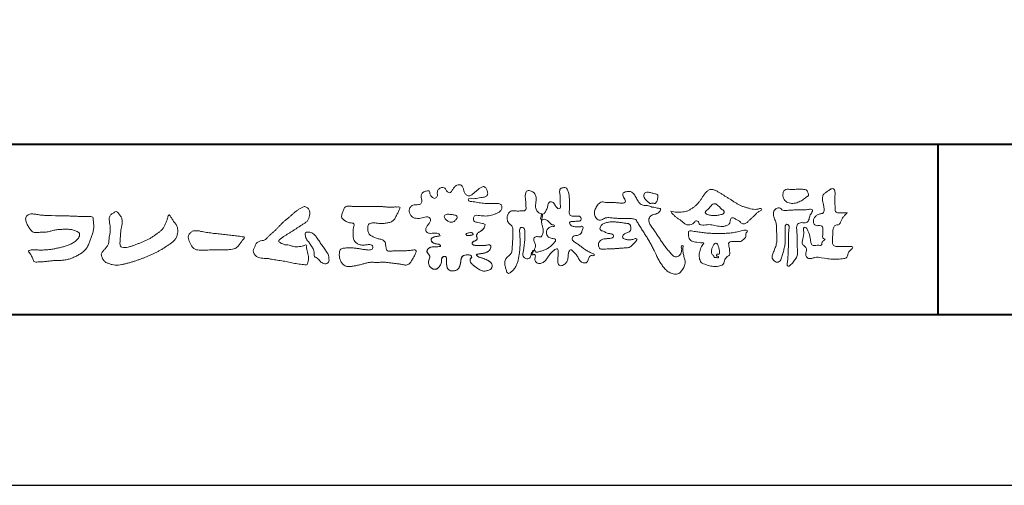
# Model space of a CAD drawing. Units: millimetres. Extents: x 0 to 1680, y 0 to 1188.
# Drawn here: x 166 to 398, y 0 to 109 of the extents above; entities that cross this region are included whole.
import ezdxf

# ---------------------------------------------------------------- set-up
doc = ezdxf.new("R2010")
doc.units = ezdxf.units.MM
doc.header["$LTSCALE"] = 4
doc.layers.add('AM_0', color=7, linetype='Continuous', lineweight=18)
doc.layers.add('AM_1', color=14, linetype='Continuous', lineweight=40)
doc.layers.add('AM_VIEWS', color=1, linetype='Continuous', lineweight=25, plot=False)

msp = doc.modelspace()

# ---------------------------------------------------------------- linework, layer by layer
at = {"layer": 'AM_0'}
for points in [[(275.691, 61.173, 0.0927276), (275.043, 61.441, -0.0166029), (274.347, 61.557, 0.0028439), (273.663, 61.726, -0.1965817), (273.058, 62.048, -0.1808127), (272.971, 62.732, -0.2365724), (273.348, 63.296, -0.1247718), (274.043, 63.333, 0.0004612), (274.744, 63.254, 0.0123113), (275.446, 63.192, 0.026894), (276.151, 63.184, 0.03998), (276.849, 63.272, 0.0323092), (277.527, 63.463, 0.021334), (278.179, 63.724, 0.0166096), (278.813, 64.032, 0.1037076), (279.361, 64.466, 0.1371477), (279.615, 65.111, 0.1834902), (279.473, 65.785, 0.1777256), (278.856, 66.084, 0.0395586), (278.154, 66.144, 0.0155925), (277.45, 66.124, -0.0114958), (276.747, 66.102, -0.0117913), (276.043, 66.114, -0.0108806), (275.341, 66.157, -0.0103404), (274.64, 66.231, -0.011057), (273.943, 66.333, -0.0104018), (273.253, 66.468, 0.0229207), (272.56, 66.583, -0.0656875), (271.867, 66.702, -0.5561488), (271.879, 67.283, -0.1923874), (272.561, 67.275, 0.0846519), (273.262, 67.249, 0.0261869), (273.956, 67.386, -0.0374987), (274.65, 67.498, 0.0292559), (275.345, 67.59, 0.100052), (275.992, 67.857, 0.2591507), (276.299, 68.458, 0.0903152), (276.156, 69.142, 0.0691047), (275.833, 69.768, 0.2833573), (275.238, 70.076, 0.112674), (274.593, 69.809, 0.0287249), (274.028, 69.386, 0.0057093), (273.489, 68.93, -0.0078035), (272.95, 68.477, -0.0252374), (272.386, 68.058, -0.2120279), (271.718, 67.907, -0.1443394), (271.13, 68.274, -0.0973566), (270.779, 68.88, -0.0254455), (270.584, 69.556, 0.0993856), (270.306, 70.201, 0.1907358), (269.706, 70.53, 0.1621594), (269.03, 70.396, 0.0870833), (268.488, 69.953, 0.0465025), (268.078, 69.381, -0.0570045), (267.668, 68.807, -0.3875985), (267.027, 68.75, -0.1303114), (266.54, 69.248, 0.1807969), (266.112, 69.785, 0.1569493), (265.423, 69.831, 0.1365777), (264.806, 69.507, 0.1627611), (264.471, 68.9, 0.0378353), (264.483, 68.199, -0.1980122), (264.245, 67.555, -0.3235329), (263.621, 67.344, -0.0993802), (263.075, 67.783, -0.1070615), (262.744, 68.399, 0.1198386), (262.53, 69.052, 0.1185902), (261.835, 69.031, 0.0935194), (261.184, 68.769, 0.1762009), (260.762, 68.223, 0.0945022), (260.698, 67.526, 0.0366143), (260.808, 66.832, -0.2761882), (260.693, 66.172, -0.1380361), (260.081, 65.84, -0.0684551), (259.379, 65.789, 0.1054655), (258.686, 65.7, 0.1310644), (258.142, 65.266, 0.1359524), (257.88, 64.62, 0.1057843), (257.955, 63.925, 0.0867616), (258.281, 63.303, 0.1061755), (258.812, 62.844, 0.0914586), (259.478, 62.635, 0.0566247), (260.18, 62.628, 0.0336306), (260.874, 62.744, -0.0028118), (261.559, 62.915, -0.1003297), (262.258, 62.957, -0.2180484), (262.816, 62.559, -0.2677035), (262.797, 61.886, -0.0465048), (262.417, 61.294, 0.021089), (262.006, 60.723, 0.1011516), (261.737, 60.075, 0.2337491), (261.965, 59.434, 0.1723098), (262.585, 59.135, 0.050172), (263.288, 59.123, -0.0138794), (263.991, 59.159, -0.0981624), (264.683, 59.057, -0.1663914), (265.169, 58.565)], [(288.967, 63.669, 0.0374744), (288.784, 62.814, 0.4016352), (288.961, 62.127, -0.2934565), (289.757, 62.378, -0.1208741), (290.527, 61.979, -0.0383724), (291.116, 61.335, 0.1480903), (291.93, 61.06, -0.9200716), (291.536, 60.8, 0.0808884), (290.728, 60.473, 0.137603), (290.192, 59.798, 0.1765138), (290.115, 58.943, 0.1604513), (290.607, 58.241, 0.1292969), (291.407, 57.912, -0.1006919), (292.246, 57.718, -0.2391159), (291.935, 56.955, -0.0302936), (291.333, 56.321, -0.0321869), (290.663, 55.756, -0.0518147), (289.911, 55.317, -0.0311864), (289.093, 55.017, -0.0061104), (288.254, 54.772, -0.2069054), (287.408, 54.778, 0.9287262), (286.941, 55.077, 0.0672894), (286.524, 54.31, 0.7694842), (287.061, 54.226, -0.5129802), (287.439, 53.576, 0.0919238), (287.415, 52.707, 0.2404389), (288.015, 52.114, 0.1488064), (288.878, 52.107, 0.1211931), (289.635, 52.532, 0.0550684), (290.197, 53.201, -0.0017979), (290.693, 53.919, -0.0378254), (291.247, 54.594, -0.044854), (291.908, 55.163, -0.1937548), (292.691, 55.477, -0.156134), (292.834, 54.639, -0.0348392), (292.803, 53.766, 0.0216203), (292.739, 52.895, 0.073962), (292.836, 52.027, 0.3810707), (293.457, 51.518, 0.1354915), (294.276, 51.797, 0.1291223), (294.86, 52.437, 0.0833555), (295.122, 53.27, 0.007099), (295.217, 54.138, -0.0884262), (295.46, 54.974, -0.7123671), (296.143, 55.056, -0.0389382), (296.78, 54.452, -0.0401075), (297.306, 53.757, -0.0109137), (297.752, 53.006, 0.1171086), (298.336, 52.366, 0.1872021), (299.168, 52.173, 0.2938335), (299.808, 52.698, -0.0216753), (300.125, 53.513, -0.4033307), (300.818, 53.908, 0.7263742), (301.326, 54.213, -0.0148657), (300.515, 54.546, -0.0247145), (299.736, 54.948, -0.0233246), (299, 55.423, -0.0107016), (298.301, 55.949, 0.0093797), (297.603, 56.476, 0.0161387), (296.875, 56.96, -0.0772438), (296.194, 57.5, -0.3140668), (296.287, 58.312, -0.1329045), (297.098, 58.598, 0.0887224), (297.923, 58.879, 0.2363805), (298.422, 59.561, -0.0502097), (298.673, 60.399, 0.7620382), (298.11, 60.674, -0.0445506), (297.238, 60.607, -0.0594167), (296.378, 60.734, -0.2038603), (295.661, 61.192, -0.6585215), (295.857, 61.865, -0.0372568), (296.729, 61.923, -0.0304178), (297.605, 61.962, 0.4723244), (298.224, 62.429, 0.4268251), (297.834, 63.111, 0.0511233), (296.963, 63.18, -0.0015143), (296.089, 63.161, -0.3276163), (295.474, 63.701, -0.0958827), (295.473, 64.57, 0.0184411), (295.512, 65.444, 0.008621), (295.504, 66.319, 0.0094806), (295.471, 67.188, 0.0222339), (295.382, 68.058, 0.033889), (295.197, 68.91, 0.1268823), (294.82, 69.688, 0.2112911), (293.983, 69.827, 0.207726), (293.263, 69.374, 0.1718358), (293.194, 68.52, -0.040282), (293.309, 67.654, -0.0116645), (293.32, 66.781, 0.0156175), (293.346, 65.907, -0.079914), (293.315, 65.036, -0.4935874), (292.583, 65.081, -0.1217912), (292.088, 65.796, 0.1756594), (291.517, 66.433, 0.284126), (290.687, 66.374, 0.2113496), (290.417, 65.574, -0.0651806), (290.145, 64.745, -0.0284787), (289.74, 63.972, -0.3601374), (288.988, 63.664)], [(360.706, 64.034, -0.0647802), (360.214, 63.453, 0.0622099), (359.716, 62.877, 0.0344836), (359.342, 62.211, -0.0030299), (359.011, 61.524, -0.321468), (358.44, 61.089, 0.1641973), (357.728, 60.862, 0.1304434), (357.407, 60.179, 0.0496936), (357.317, 59.42, -0.0031333), (357.299, 58.656, -0.0010254), (357.262, 57.894, 0.0156003), (357.249, 57.131, 0.120913), (357.371, 56.386, 0.1932108), (358.039, 56.061, 0.0233447), (358.801, 56.03, 0.0034608), (359.563, 56.024, 0.0027132), (360.323, 56.027, 0.0012912), (361.085, 56.037, -0.0518219), (361.847, 55.995, -0.6991579), (361.757, 55.44, 0.0159558), (361.216, 54.902, 0.1288922), (360.877, 54.227, -0.0943735), (360.601, 53.518, -0.1782105), (359.927, 53.201, -0.0183006), (359.168, 53.115, -0.012547), (358.404, 53.073, -0.0099522), (357.641, 53.065, -0.011504), (356.878, 53.089, -0.0135944), (356.12, 53.152, -0.0155959), (355.364, 53.259), (354.613, 53.396, 0.0301853), (353.855, 53.489, 0.0676959), (353.094, 53.435, 0.0017958), (352.362, 53.225, -0.1442349), (351.608, 53.232, -0.1965497), (351.085, 53.76, -0.1495523), (350.988, 54.507, 0.0076151), (351.14, 55.256, 0.2639399), (350.865, 55.933, -0.013958), (350.304, 56.452, -0.2871968), (350.119, 57.157, 0.006403), (350.314, 57.895, 0.0263773), (350.453, 58.648, 0.0414916), (350.494, 59.407, -0.0125503), (350.428, 60.167, -0.6088474), (350.936, 60.511, -0.096312), (351.384, 59.901, -0.0323186), (351.704, 59.202, -0.0374447), (351.919, 58.468, -0.0149022), (352.049, 57.718, 0.0153596), (352.184, 56.966, 0.2197469), (352.543, 56.324, 0.1244515), (353.292, 56.275, -0.0381987), (354.054, 56.314, 0.3734577), (354.701, 56.512, -0.2013353), (354.936, 57.215, -0.0282233), (355.551, 57.668, -0.0109046), (354.975, 58.031, -0.0829126), (354.957, 58.788, 0.0123242), (354.94, 59.551, -0.0460661), (354.981, 60.312, 0.419631), (354.559, 60.854, 0.0763181), (353.801, 60.918, -0.1835365), (353.077, 61.094, -0.1697093), (352.769, 61.771, -0.1294853), (352.853, 62.522, -0.0877503), (353.312, 63.127, -0.1132585), (353.934, 63.56, -0.0252078), (354.676, 63.742, 0.2875757), (355.235, 64.201, 0.1047475), (355.27, 64.956, 0.0228858), (355.135, 65.706, -0.0060438), (354.976, 66.454, -0.0381555), (354.882, 67.214, -0.105344), (354.994, 67.964, -0.1373444), (355.474, 68.543, -0.0164006), (356.109, 68.969, 0.0141402), (356.726, 69.425, -0.2240993), (357.444, 69.591, -0.2404898), (357.802, 68.956, -0.0568523), (357.844, 68.194, -0.0086308), (357.777, 67.432, 0.0343362), (357.769, 66.671, 0.0066483), (357.822, 65.91, -0.0164286), (357.86, 65.148, 0.0255411), (357.867, 64.384, 0.3285251), (358.428, 63.948, 0.044435), (359.19, 63.899, 0.0153749), (359.954, 63.913, 0.0510059), (360.705, 64.029)], [(227.511, 60.938, -0.0174431), (227.978, 61.449, -0.0220435), (228.488, 61.916, -0.0079071), (229.025, 62.352, 0.0061304), (229.565, 62.787, 0.010856), (230.086, 63.244, -0.0016171), (230.598, 63.71, -0.0142227), (231.125, 64.161, -0.0180266), (231.682, 64.572, -0.0133281), (232.264, 64.948, -0.0347423), (232.872, 65.276, -0.2161984), (233.541, 65.335, -0.1272801), (234.114, 64.959, -0.1059291), (234.454, 64.363, -0.0957194), (234.536, 63.68, -0.0560241), (234.409, 63, -0.0355192), (234.168, 62.351, -0.1238527), (233.763, 61.799, -0.0236378), (233.185, 61.42, 0.0041077), (232.598, 61.043, 0.0017909), (232.021, 60.662, -0.0005988), (231.445, 60.281, -0.0029582), (230.867, 59.904, -0.004304), (230.281, 59.534, -0.0011079), (229.691, 59.171, 0.0022917), (229.102, 58.806, 0.0061713), (228.519, 58.432, 0.0094125), (227.949, 58.04, 0.012824), (227.396, 57.624, 0.5201966), (227.412, 57.028, 0.0958689), (228.018, 56.702, 0.051863), (228.655, 56.44, 0.0408863), (229.344, 56.392, -0.0866004), (230.016, 56.25, 0.036601), (230.673, 56.034, 0.0502896), (231.362, 55.97, 0.0210964), (232.049, 55.997, 0.0403327), (232.727, 56.11, 0.0329473), (233.384, 56.327, -0.8776802), (233.782, 56.021, 0.0624685), (233.837, 55.332, 0.0138815), (234.009, 54.663, -0.0205141), (234.172, 53.99, -0.0607609), (234.223, 53.303, -0.0243308), (234.148, 52.616, -0.0685686), (233.997, 51.94, -0.3595311), (233.389, 51.755, 0.0027397), (232.699, 51.817, -0.0111623), (232.012, 51.89, -0.0124294), (231.328, 52.001, -0.006278), (230.651, 52.136, -0.0008449), (229.974, 52.281, 0.0044305), (229.295, 52.421, 0.0055029), (228.61, 52.547, 0.0039045), (227.926, 52.66, 0.0022571), (227.242, 52.764, 0.0005888), (226.558, 52.864, -0.0010746), (225.874, 52.964, -0.0301062), (225.193, 53.089, 0.1546001), (224.529, 53.239, -0.0432679), (223.835, 53.241, -0.0068721), (223.146, 53.307, -0.061104), (222.475, 53.474, -0.0799312), (221.88, 53.819, -0.0893497), (221.433, 54.343, -0.1328175), (221.241, 55, -0.1465349), (221.457, 55.649, 0.1147012), (221.731, 56.28, -0.201711), (222.068, 56.862, -0.0757267), (222.659, 57.222, -0.0689194), (223.326, 57.394, 0.1189119), (223.983, 57.589, 0.0657526), (224.483, 58.064, -0.0376076), (224.97, 58.557, -0.0037929), (225.5, 59.002, 0.0103954), (226.015, 59.459, 0.0071733), (226.516, 59.937, 0.0040723), (227.007, 60.426, 0.0010245), (227.493, 60.92)], [(244.737, 65.393, -0.0099592), (245.591, 65.436, -0.0091764), (246.446, 65.443, 0.0017553), (247.301, 65.439, 0.0012302), (248.156, 65.441, -0.000416), (249.01, 65.444, -0.0030205), (249.865, 65.442, -0.005621), (250.719, 65.424, -0.0082015), (251.572, 65.384, -0.0093583), (252.425, 65.311, 0.0135302), (253.28, 65.243, 0.0394094), (254.133, 65.266, -0.0668266), (254.986, 65.282, -0.124044), (255.763, 65.208, -0.017983), (255.454, 64.424, -0.0501365), (255.072, 63.663, 0.0364029), (254.675, 62.905, -0.1041289), (254.207, 62.198, -0.1029152), (253.489, 61.747, -0.0501893), (252.663, 61.541, -0.0182493), (251.813, 61.428, -0.0436299), (250.962, 61.433, -0.0056995), (250.112, 61.524, 0.0498962), (249.259, 61.546, 0.1292167), (248.441, 61.351, 0.2095889), (248.191, 60.561, 0.0189792), (248.192, 59.705, 0.1417679), (248.482, 58.913, 0.107377), (249.176, 58.425, 0.0164833), (249.954, 58.068, 0.0443928), (250.764, 57.807, -0.0820065), (251.588, 57.603, -0.0848349), (252.223, 57.038, -0.0522266), (252.347, 56.196, 0.0561418), (252.553, 55.371, 0.3413678), (253.204, 54.911, 0.0210914), (254.056, 54.98, -0.0144071), (254.909, 55.04, -0.0243657), (255.762, 55.033, 0.0153287), (256.616, 54.987, 0.0292606), (257.468, 55.052, -0.0047186), (258.316, 55.148, -0.0318859), (259.168, 55.216, -0.7011983), (259.434, 54.605, -0.0184994), (259.076, 53.826, -0.0234428), (258.655, 53.082, 0.003185), (258.21, 52.352, -0.1256519), (257.578, 51.788, -0.1762352), (256.745, 51.716, -0.0016543), (255.9, 51.858, 0.0081383), (255.055, 51.987, 0.0035089), (254.21, 52.095, -0.0018006), (253.362, 52.201, 0.0064257), (252.51, 52.308, 0.0315525), (251.656, 52.349, 0.0056087), (250.803, 52.301, -0.0180361), (249.948, 52.298, 0.00883), (249.092, 52.318, 0.0458961), (248.244, 52.238, 0.0230053), (247.414, 52.039, -0.0028669), (246.591, 51.805, -0.0133635), (245.759, 51.607, -0.0113577), (244.922, 51.45, -0.015379), (244.074, 51.332, -0.0757197), (243.221, 51.362, -0.1139085), (242.459, 51.732, -0.0942139), (241.892, 52.361, -0.0746319), (241.561, 53.148, -0.0611958), (241.457, 53.993, -0.0326564), (241.506, 54.845, -0.2617045), (241.987, 55.507, -0.0989923), (242.82, 55.665, -0.0118073), (243.677, 55.705, -0.0201432), (244.529, 55.688, -0.0149592), (245.378, 55.611, -0.0092934), (246.226, 55.492, -0.000462), (247.07, 55.356, 0.0105119), (247.92, 55.236, 0.0937002), (248.769, 55.248, 0.3336978), (249.36, 55.778, 0.3258289), (248.858, 56.399, 0.142409), (248.016, 56.452, -0.0298921), (247.167, 56.35, -0.0713698), (246.317, 56.418, -0.0962982), (245.548, 56.777, -0.1243473), (244.977, 57.402, -0.0717284), (244.732, 58.218, -0.0501081), (244.681, 59.073, -0.0070694), (244.707, 59.927, -0.0553058), (244.864, 60.766, 0.4393587), (244.685, 61.495, 0.0253549), (243.836, 61.611, -0.0785361), (243.042, 61.921, -0.0524241), (242.346, 62.414, -0.2771761), (241.977, 63.141, -0.061721), (242.186, 63.97, -0.0066305), (242.486, 64.77, -0.1838268), (243.028, 65.409, -0.1337831), (243.869, 65.482, -0.0228119), (244.72, 65.396)], [(328.104, 63.425, -0.1043841), (327.662, 63.612, -0.219924), (327.37, 63.978, -0.1693842), (327.581, 64.407, -0.0503939), (327.941, 64.733, 0.0241946), (328.313, 65.043, 0.0443924), (328.63, 65.408, -0.0421815), (328.944, 65.775, -0.1064483), (329.354, 66.028, -0.1968279), (329.828, 66.006, -0.0542233), (330.243, 65.755, -0.0543698), (330.599, 65.425, 0.0051452), (330.916, 65.057, 0.0601563), (331.28, 64.74, -0.0538181), (331.662, 64.439, -0.2605252), (331.783, 63.989, -0.2452641), (331.467, 63.646, -0.0396672), (331.009, 63.495, -0.0214935), (330.533, 63.396, -0.0178091), (330.053, 63.334, -0.0172469), (329.569, 63.305, -0.017273), (329.081, 63.31, -0.0177448), (328.595, 63.349, -0.0186751), (328.114, 63.424)], [(275.691, 61.173, -0.0538848), (275.512, 60.556, -0.0983956), (275.165, 60.023, -0.0611627), (274.644, 59.652, 0.0376333), (274.109, 59.303, 0.1331027), (273.715, 58.805, 0.180236), (273.769, 58.177, -0.3074526), (273.746, 57.577, -0.0909309), (273.167, 57.308, 0.2483858), (272.693, 56.909, 0.481408), (272.912, 56.389, 0.0660326), (273.541, 56.265, 0.0230258), (274.183, 56.233, 0.0027311), (274.826, 56.236, 0.0178057), (275.464, 56.258, 0.0291446), (276.1, 56.344, -0.0666837), (276.737, 56.417, -0.4574123), (277.031, 55.935, -0.1063319), (276.849, 55.323, -0.1190196), (276.414, 54.861, -0.068728), (275.833, 54.586, -0.0340839), (275.21, 54.433, -0.0098506), (274.577, 54.335, 0.0238829), (273.948, 54.216, 1.0960151), (273.844, 53.815, 0.1116519), (274.401, 53.499), (275.011, 53.301, -0.0136289), (275.616, 53.085, -0.0240428), (276.201, 52.825, -0.0382439), (276.753, 52.496, -0.1016584), (277.193, 52.036, -0.1413464), (277.348, 51.421, -0.1794363), (277.132, 50.831, -0.1110631), (276.599, 50.486, -0.0464972), (275.985, 50.298, -0.0699949), (275.346, 50.255, -0.0819012), (274.728, 50.412, -0.0406118), (274.163, 50.716, -0.0170913), (273.635, 51.078, -0.0023501), (273.122, 51.46, -0.0323877), (272.624, 51.865, -0.108503), (272.26, 52.386, -0.1547311), (272.21, 53.016, -0.0385994), (272.537, 53.557, 0.3530481), (272.165, 54.017, 0.0784117), (271.528, 54.076, 0.0536704), (270.896, 53.98, 0.1557965), (270.337, 53.692, 0.1228434), (270.07, 53.117, 0.0261726), (269.967, 52.484, -0.020779), (269.867, 51.849, -0.0540336), (269.676, 51.236, -0.1042944), (269.307, 50.714, -0.0998614), (268.755, 50.396, -0.0797225), (268.128, 50.288, -0.0855254), (267.496, 50.385, -0.1506183), (266.971, 50.746, -0.1096025), (266.718, 51.328, -0.0421265), (266.642, 51.962, -0.0114953), (266.63, 52.601, 0.0158906), (266.617, 53.244, 0.4238445), (266.258, 53.698, 0.2126255), (265.673, 53.481, 0.229111), (265.478, 52.896, -0.0711249), (265.412, 52.259, -0.0658612), (265.172, 51.666, -0.0520418), (264.799, 51.139, -0.1029613), (264.296, 50.746, -0.1776575), (263.671, 50.7, -0.0953068), (263.093, 50.974, -0.0944356), (262.655, 51.44, -0.1044616), (262.434, 52.036, -0.0872024), (262.452, 52.673, -0.0336114), (262.647, 53.285, 0.2303089), (262.609, 53.907, 0.0326198), (262.244, 54.434, -0.1919117), (262.029, 55.022, -0.1659706), (262.38, 55.547, -0.1083455), (262.937, 55.854, -0.0684387), (263.572, 55.922, 0.0132617), (264.211, 55.931, 0.0369772), (264.848, 56.008, 0.7468771), (265.144, 56.358, 0.1298278), (264.556, 56.599, -0.0544423), (263.927, 56.69, -0.0935229), (263.35, 56.963, -0.1939052), (263.033, 57.504, -0.3300054), (263.269, 58.06, -0.0688473), (263.865, 58.299, -0.0285766), (264.494, 58.426, 0.0058877), (265.128, 58.525)], [(275.564, 60.691, -0.0842047), (275.263, 60.131, -0.0868304), (274.773, 59.73, 0.0167226), (274.233, 59.397, 0.0999139), (273.785, 58.95, 0.2356956), (273.719, 58.339, -0.1118524), (273.839, 57.72, -0.2083241), (273.337, 57.366, 0.1395747), (272.783, 57.072, 0.3606595), (272.75, 56.49, 0.1391936), (273.344, 56.288, 0.0251013), (273.98, 56.237, 0.0105387), (274.617, 56.234, 0.009394), (275.25, 56.245, 0.0275046), (275.883, 56.306, -0.0081672), (276.513, 56.414, -0.4474966), (277.019, 56.16, -0.1265308), (276.945, 55.534, -0.1230623), (276.597, 55.005, -0.0855695), (276.061, 54.671, -0.0446482), (275.454, 54.482, -0.0195189), (274.825, 54.371, 0.0137341), (274.2, 54.271, 0.2631524), (273.684, 54.016, 0.1426063), (274.155, 53.599, 0.0338991), (274.754, 53.385, -0.0087634), (275.357, 53.182, -0.0194102), (275.946, 52.947, -0.0292241), (276.511, 52.655, -0.0672186), (277.016, 52.268, -0.1390092), (277.319, 51.718, -0.1416254), (277.287, 51.09, -0.1759837), (276.874, 50.623, -0.0586119), (276.29, 50.376, -0.0564974), (275.666, 50.254, -0.0822057), (275.035, 50.307, -0.0605184), (274.447, 50.548, -0.0255216), (273.906, 50.885, -0.0101086), (273.394, 51.256, -0.0030583), (272.886, 51.639, -0.0649809), (272.431, 52.082, -0.1332294), (272.19, 52.665, -0.2083776), (272.339, 53.266, 0.472806), (272.461, 53.816, 0.2167883), (271.899, 54.068, 0.055424), (271.263, 54.053, 0.0531278), (270.646, 53.902, 0.1979935), (270.195, 53.478, 0.0722852), (270.021, 52.87, 0.0053075), (269.934, 52.239, -0.0316343), (269.81, 51.613, -0.0708722), (269.566, 51.027, -0.1142806), (269.125, 50.575, -0.0888299), (268.539, 50.336, -0.0785024), (267.907, 50.297, -0.0974535), (267.298, 50.471, -0.1555869), (266.862, 50.919, -0.0823013), (266.682, 51.526, -0.0299531), (266.634, 52.159, -0.005191), (266.629, 52.795, 0.0589596), (266.584, 53.431, 0.4343641), (266.075, 53.688, 0.2144672), (265.562, 53.338, 0.1237164), (265.477, 52.715, -0.0737315), (265.363, 52.093, -0.0604717), (265.087, 51.524, -0.0564032), (264.691, 51.026, -0.1264743), (264.153, 50.694, -0.1531756), (263.529, 50.743, -0.0915447), (262.982, 51.062, -0.0964931), (262.586, 51.56, -0.1011161), (262.419, 52.17, -0.0835192), (262.482, 52.8, 0.0075824), (262.68, 53.406, 0.2222333), (262.55, 54.009, 0.0038173), (262.18, 54.528, -0.2539109), (262.057, 55.126, -0.1336985), (262.458, 55.611, -0.1123571), (263.03, 55.877, -0.0523485), (263.662, 55.922, 0.0185776), (264.297, 55.936, 0.0415688), (264.927, 56.027, 1.0668898), (265.081, 56.404, 0.1283942), (264.483, 56.606, -0.0660221), (263.857, 56.71, -0.101372), (263.299, 57.006, -0.190593), (263.026, 57.567, -0.3275453), (263.316, 58.089, -0.0597114), (263.914, 58.312, -0.0258626), (264.541, 58.433, 0.0071326), (265.17, 58.533)], [(275.564, 60.691, -0.0826494), (275.269, 60.138, -0.0878108), (274.788, 59.739, 0.0134573), (274.255, 59.412, 0.0934624), (273.804, 58.98, 0.2354319), (273.707, 58.381, -0.0709789), (273.849, 57.771, -0.2631946), (273.389, 57.385, 0.0999388), (272.826, 57.12, 0.3105375), (272.702, 56.547, 0.188684), (273.257, 56.301, 0.0258866), (273.884, 56.24, 0.0141152), (274.513, 56.233, 0.0047867), (275.138, 56.241, 0.0253945), (275.762, 56.289, 0.012484), (276.382, 56.396, -0.2636085), (276.966, 56.294, -0.181464), (276.991, 55.685, -0.1147338), (276.713, 55.127, -0.0994787), (276.219, 54.746, -0.0533613), (275.632, 54.526, -0.0257724), (275.017, 54.4, 0.000664), (274.398, 54.307, 0.0356858), (273.784, 54.168, 0.5512216), (273.969, 53.712, 0.0843864), (274.54, 53.453, -0.0044812), (275.137, 53.259, -0.0154078), (275.726, 53.041, -0.0250934), (276.292, 52.778, -0.0436489), (276.825, 52.441, -0.1102512), (277.231, 51.967, -0.1358911), (277.345, 51.356, -0.183816), (277.095, 50.792, -0.0996468), (276.561, 50.471, -0.0460559), (275.959, 50.293, -0.0692578), (275.333, 50.256, -0.0799296), (274.729, 50.412, -0.0401984), (274.176, 50.707, -0.0171997), (273.659, 51.06, -0.0031141), (273.157, 51.434, -0.0264567), (272.666, 51.825, -0.098524), (272.288, 52.32, -0.1442021), (272.193, 52.934, -0.1682443), (272.51, 53.464, 0.3939733), (272.267, 53.977, 0.1054744), (271.652, 54.079, 0.0547591), (271.031, 54.012, 0.1002373), (270.447, 53.793, 0.1566792), (270.114, 53.276, 0.0428685), (269.99, 52.662, -0.0097037), (269.903, 52.039, -0.0409328), (269.753, 51.429, -0.085045), (269.459, 50.876, -0.1099239), (268.973, 50.488, -0.0821499), (268.377, 50.307, -0.0778885), (267.754, 50.318, -0.1108276), (267.175, 50.548, -0.1439357), (266.805, 51.042, -0.0666006), (266.666, 51.65, -0.0236909), (266.632, 52.276, -0.0018475), (266.629, 52.903, 0.1028065), (266.547, 53.524, 0.3540999), (265.987, 53.667, 0.2197215), (265.528, 53.268, 0.0719784), (265.473, 52.645, -0.0722942), (265.342, 52.033, -0.0580436), (265.057, 51.477, -0.0584283), (264.657, 50.994, -0.1317881), (264.117, 50.685, -0.1449581), (263.502, 50.753, -0.0900694), (262.967, 51.075, -0.0954564), (262.581, 51.57, -0.0995396), (262.419, 52.172, -0.0823918), (262.48, 52.794, 0.0034714), (262.676, 53.391, 0.2241371), (262.562, 53.989, 0.0105613), (262.198, 54.501, -0.2302051), (262.044, 55.086, -0.1431947), (262.418, 55.579, -0.1080888), (262.971, 55.863, -0.0623426), (263.593, 55.922, 0.0139549), (264.218, 55.932, 0.0360784), (264.841, 56.007, 0.6668026), (265.16, 56.344, 0.1280883), (264.591, 56.594, -0.0439384), (263.971, 56.678, -0.0865647), (263.398, 56.927, -0.1904835), (263.048, 57.431, -0.3001512), (263.196, 58.005, -0.0914187), (263.759, 58.269, -0.0336093), (264.372, 58.407)], [(213.322, 55.247, 0.0127165), (213.997, 55.232, 0.0085612), (214.673, 55.245, 0.0043849), (215.349, 55.275, 0.0094218), (216.026, 55.318, 0.0648067), (216.684, 55.461, 0.0540408), (217.286, 55.759, 0.0915552), (217.794, 56.2, 0.0056792), (218.181, 56.755, 0.008471), (218.594, 57.294, -0.1204381), (219.022, 57.808, 0.7596777), (219.009, 58.309, -0.0495914), (218.335, 58.364, 0.0176147), (217.667, 58.476, 0.0089795), (216.995, 58.55, -0.0004812), (216.32, 58.613, -0.0055467), (215.646, 58.687, -0.0032552), (214.975, 58.773, 0.0038023), (214.303, 58.859, 0.0030712), (213.629, 58.935, 0.0009278), (212.956, 59.005, -0.0012178), (212.282, 59.076, -0.0033905), (211.61, 59.152, -0.0055516), (210.938, 59.241, -0.0046229), (210.269, 59.345, 0.0009576), (209.601, 59.454, -0.0202632), (208.937, 59.583, 0.0433119), (208.276, 59.728, 0.0144448), (207.6, 59.717, 0.1096982), (206.941, 59.589, 0.1033299), (206.425, 59.16, 0.0846768), (206.073, 58.583, 0.1274048), (206.025, 57.916, 0.0614315), (206.218, 57.268, 0.0231408), (206.517, 56.663, 0.0216418), (206.854, 56.073, 0.0790053), (207.298, 55.564, 0.115611), (207.901, 55.27, 0.0401823), (208.573, 55.192, 0.0129703), (209.253, 55.171, 0.0073997), (209.93, 55.178, 0.0017096), (210.607, 55.197, -0.0030133), (211.284, 55.214, -0.0014054), (211.96, 55.224, 0.000582), (212.638, 55.234, 0.0025693), (213.315, 55.247)], [(330.651, 54.193, 0.0288049), (330.695, 54.545, 0.0335944), (330.695, 54.9, 0.0275896), (330.65, 55.251, 0.0137458), (330.575, 55.598, 0.0147541), (330.483, 55.939, 0.0183479), (330.368, 56.274, 0.0311625), (330.223, 56.597, 0.1938268), (329.958, 56.821, 0.2977344), (329.626, 56.76, 0.0510665), (329.416, 56.478, 0.0087374), (329.223, 56.179, 0.0273526), (329.051, 55.867, 0.0392222), (328.926, 55.539, 0.0385541), (328.852, 55.192, 0.0370056), (328.832, 54.84, 0.0508166), (328.87, 54.488, 0.1029319), (329.008, 54.163, 0.0537651), (329.266, 53.923, -0.1643237), (329.438, 53.617, 0.4375734), (329.683, 53.416, -0.0486243), (330.037, 53.411, 0.142539), (330.385, 53.394, 0.5229065), (330.461, 53.679, 0.0100243), (330.126, 53.794, -0.5083139), (329.996, 54.072, -0.2576096), (330.291, 54.24, -0.0981276), (330.642, 54.196)]]:
    msp.add_lwpolyline(points, format="xyb", dxfattribs=at)
for points in [[(319.281, 64.289, 0.0249009), (319.975, 64.148, 0.0236595), (320.68, 64.074, 0.0227539), (321.391, 64.066, 0.0222144), (322.101, 64.122, 0.029308), (322.802, 64.245, 0.0578575), (323.466, 64.492, 0.0263819), (324.08, 64.85, 0.0170777), (324.668, 65.252, 0.0282229), (325.216, 65.705, 0.0266932), (325.707, 66.215, 0.021991), (326.149, 66.773, 0.0124789), (326.549, 67.363, -0.0053129), (326.942, 67.959, -0.023442), (327.366, 68.529, -0.0412442), (327.86, 69.039, -0.134668), (328.481, 69.369, -0.0984859), (329.188, 69.362, -0.0619629), (329.855, 69.135, -0.0244189), (330.478, 68.795, -0.0021258), (331.088, 68.428, -0.0017933), (331.697, 68.055, -0.0014666), (332.301, 67.679, -0.0011219), (332.902, 67.301, -0.0007663), (333.502, 66.921, -0.0004057), (334.101, 66.538, 0.0055041), (334.706, 66.159, 0.015891), (335.325, 65.806, 0.026514), (335.97, 65.508, 0.0205527), (336.64, 65.276, 0.0076524), (337.323, 65.083, 0.0025751), (338.012, 64.897, 0.0313973), (338.71, 64.758, 0.0590004), (339.416, 64.748, 0.0570748), (340.105, 64.919, -0.4327575), (340.676, 64.682, -0.112622), (340.097, 64.288, 0.0640604), (339.502, 63.898, 0.0338995), (339.014, 63.381, -0.0346032), (338.501, 62.891, 0.0022015), (337.958, 62.432, 0.0316796), (337.445, 61.936, -0.1074291), (336.903, 61.482, -0.1277839), (336.212, 61.344, -0.1941076), (335.636, 61.727, 0.1423826), (335.073, 62.15, -0.0737204), (334.441, 62.472, 0.1316761), (333.798, 62.761, 0.3688523), (333.292, 62.354, -0.0048082), (333.176, 61.653, -0.233278), (332.734, 61.12, -0.0334583), (332.079, 60.839, -0.0686187), (331.38, 60.721, -0.0409028), (330.671, 60.757, -0.0187356), (329.97, 60.877, 0.0005575), (329.271, 61.022, 0.0239249), (328.568, 61.134, 0.0477004), (327.859, 61.144, 0.0018076), (327.148, 61.062, -0.0799948), (326.44, 61.09, -0.2363381), (325.872, 61.476, 0.4697472), (325.512, 61.97, 0.4248804), (324.887, 61.837, -0.1440127), (324.426, 61.312, -0.0344066), (323.738, 61.136, -0.1128854), (323.031, 61.133, -0.1135343), (322.412, 61.469, -0.0065666), (321.882, 61.943, 0.0456963), (321.297, 62.354, -0.0328942), (320.705, 62.745, -0.0269547), (320.18, 63.221, 0.0115295), (319.666, 63.714, -0.155319)], [(348.079, 69.408, -0.0107805), (348.677, 69.446, -0.0090517), (349.279, 69.461, -0.0076775), (349.878, 69.456, -0.0136457), (350.474, 69.429, -0.0708563), (351.06, 69.327, -0.1987167), (351.387, 68.85, -0.0344767), (351.605, 68.292, -0.4164273), (351.391, 67.794, 0.0473499), (350.897, 67.46, -0.0168759), (350.428, 67.093, -0.0246018), (349.928, 66.77, -0.0283061), (349.397, 66.5, -0.0328995), (348.836, 66.297, -0.0377635), (348.248, 66.174, -0.044076), (347.651, 66.149, -0.0517633), (347.062, 66.237, -0.0695077), (346.513, 66.461, -0.0767145), (346.055, 66.839, -0.0757861), (345.728, 67.336, -0.0953179), (345.584, 67.91, -0.0558034), (345.632, 68.503, -0.1092707), (345.814, 69.066, -0.1401943), (346.311, 69.382, -0.1195495), (346.898, 69.444, 0.0298325), (347.493, 69.392, 0.0161139)], [(286.527, 54.048, -0.1079589), (286.086, 53.301, -0.315483), (285.275, 53.174, -0.1793908), (284.629, 53.734, -0.1572532), (284.607, 54.594, 0.0024197), (284.744, 55.457, 0.006186), (284.866, 56.322, 0.0104565), (284.959, 57.19, 0.0154563), (285.007, 58.065, 0.0067725), (285.007, 58.938, 0.0180542), (284.994, 59.811, 0.3544575), (284.502, 60.456, 0.4715278), (283.82, 60.11, 0.0763309), (283.8, 59.243, -0.0062249), (283.863, 58.368, -0.0092007), (283.899, 57.493, -0.0115165), (283.898, 56.62, -0.011395), (283.856, 55.747, -0.0085184), (283.779, 54.879, -0.0101678), (283.671, 54.014, -0.0147447), (283.521, 53.151, -0.0250083), (283.304, 52.306, -0.0379706), (282.982, 51.492, -0.0519497), (282.521, 50.752, -0.0535144), (281.913, 50.127, -0.1564053), (281.163, 49.726, -0.3242507), (280.676, 50.383, 0.0048689), (280.442, 51.224, -0.0555075), (280.292, 52.084, -0.1144147), (280.442, 52.936, -0.1125842), (280.979, 53.615, 0.0345213), (281.619, 54.208, 0.1326864), (281.973, 54.995, 0.0334061), (282.063, 55.864, 0.0005562), (282.115, 56.736, 0.0029126), (282.161, 57.608, 0.0054802), (282.192, 58.484, 0.0079237), (282.2, 59.357, 0.027726), (282.158, 60.229, 0.1980346), (281.83, 61.014, -0.071314), (281.176, 61.584, -0.1266158), (280.874, 62.393, -0.0982679), (280.943, 63.258, -0.1116071), (281.349, 64.024, -0.20526), (282.105, 64.413, -0.0389365), (282.974, 64.36, 0.0252573), (283.846, 64.357, 0.0320259), (284.718, 64.399, 0.4173491), (285.299, 64.933, 0.0060624), (285.264, 65.809, 0.0210751), (285.215, 66.682, -0.0120156), (285.129, 67.551, -0.0614715), (285.175, 68.418, -0.2732305), (285.608, 69.123, -0.1333879), (286.465, 69.027, -0.12091), (287.206, 68.577, -0.1320796), (287.602, 67.811, -0.0732295), (287.674, 66.941, -0.0189343), (287.571, 66.074, 0.0663698), (287.548, 65.205, 0.1066026), (287.836, 64.385, 0.1528831), (288.479, 63.819, -0.3318781), (289.144, 63.371, -0.0695424), (289.001, 62.514, 0.1084958), (288.93, 61.651, 0.0347563), (289.126, 60.801, -0.0372869), (289.318, 59.949, -0.1020638), (289.252, 59.085, -0.1391017), (288.851, 58.322, -0.1424859), (288.001, 58.337, 0.2429822), (287.203, 58.079, 0.2007967), (287.213, 57.236, -0.0096778), (287.509, 56.413, -0.1807866), (287.378, 55.569, -0.0087504), (286.981, 54.788, -0.0352597)], [(319.328, 54.412, 0.1557165), (320.085, 53.704, 0.221474), (321.101, 53.785, 0.2122262), (321.728, 54.591, 0.0751178), (321.83, 55.637, -0.8204738), (322.189, 56.22, -0.0035283), (322.098, 55.199, 0.010212), (322.244, 54.155, 0.0294754), (322.524, 53.138, -0.1106528), (322.635, 52.098, -0.0832986), (322.318, 51.098, -0.0596605), (321.746, 50.216, -0.1379022), (320.901, 49.609, -0.1296119), (319.86, 49.585, -0.079161), (318.882, 49.97, -0.0636512), (318.052, 50.618, -0.0372516), (317.37, 51.419, -0.0242357), (316.787, 52.296, -0.0159454), (316.275, 53.217, -0.0077715), (315.81, 54.159), (315.357, 55.11, 0.0078078), (314.889, 56.055, 0.0109725), (314.382, 56.982, 0.0074735), (313.842, 57.887, 0.0039976), (313.281, 58.78, 0.0004888), (312.712, 59.67, -0.003138), (312.146, 60.563, -0.0067609), (311.6, 61.464, 0.0400126), (311.043, 62.349, 0.1030725), (310.023, 62.564, 0.0189621), (308.969, 62.599, -0.0012658), (307.914, 62.595, -0.0113856), (306.861, 62.627, -0.0080605), (305.81, 62.7, -0.0015265), (304.761, 62.796, 0.1526987), (303.738, 62.611, -0.0853183), (302.759, 62.234, -0.2566604), (301.812, 62.589, -0.1362689), (301.375, 63.535, -0.125605), (301.456, 64.573, -0.0710813), (301.939, 65.506, -0.0845186), (302.641, 66.287, -0.253842), (303.651, 66.401, 0.0652934), (304.701, 66.367, -0.0398152), (305.751, 66.365, -0.0042023), (306.798, 66.261, 0.0344363), (307.849, 66.224, 0.4554254), (308.638, 66.644, 0.0848244), (308.206, 67.599, -0.278959), (308.091, 68.592, -0.1379806), (309.074, 68.909, -0.1796394), (310.097, 68.801, -0.1073618), (310.806, 68.032, -0.0163268), (311.312, 67.108, 0.0615657), (311.903, 66.24, 0.1571523), (312.78, 65.687, 0.0221227), (313.832, 65.645, -0.0476225), (314.808, 65.275, -0.0798181), (315.845, 65.107, 0.0173369), (316.872, 64.922, -0.2594313), (316.457, 64.019, -0.1186258), (315.51, 63.578, 0.1200457), (314.553, 63.162, 0.1776308), (314.114, 62.229, 0.1517015), (314.377, 61.227, 0.030846), (314.977, 60.356, -0.0085873), (315.589, 59.497, -0.004815), (316.176, 58.622, -0.0002333), (316.755, 57.741, 0.0049742), (317.343, 56.864, 0.0104478), (317.956, 56.009, 0.0157195), (318.613, 55.185, 0.0199995)], [(312.953, 67.678, -0.0618342), (312.961, 68.102, -0.105266), (313.099, 68.5, -0.2023118), (313.438, 68.732, -0.0722737), (313.858, 68.761, -0.0278078), (314.278, 68.714, -0.0241368), (314.694, 68.624, -0.0157192), (315.099, 68.5, 0.0264386), (315.504, 68.383, -0.0051014), (315.921, 68.305, -0.32301), (316.222, 68.048, -0.0517338), (316.221, 67.626, -0.0303226), (316.183, 67.204, -0.0524941), (316.064, 66.8, -0.0286135), (315.881, 66.42, -0.2343514), (315.602, 66.127, -0.0760689), (315.183, 66.172, 0.0872644), (314.761, 66.179, -0.0900169), (314.344, 66.124, -0.1099298), (314.024, 66.392, 0.0133967), (313.707, 66.672, -0.0403224), (313.416, 66.972, -0.0292417), (313.167, 67.314, -0.0205411)], [(351.614, 64.725, -0.267395), (352.58, 64.592, -0.1077978), (352.16, 63.642, 0.0922117), (351.749, 62.677, -0.2599209), (351.297, 61.771, -0.1448448), (350.273, 61.606, 0.1448405), (349.248, 61.426, 0.2276369), (348.813, 60.506, 0.0189663), (348.89, 59.453, -0.0157512), (348.923, 58.395, -0.0009481), (348.92, 57.339, 0.01409), (348.945, 56.285, 0.0021319), (349.026, 55.238, -0.0494832), (349.009, 54.186, -0.1220515), (348.638, 53.21, -0.0081445), (348.006, 52.368, -0.1099164), (347.275, 51.622, -0.9440901), (346.597, 51.863, -0.0006125), (346.731, 52.908, 0.0182627), (346.806, 53.962, -0.0017938), (346.842, 55.012, -0.0002406), (346.889, 56.064, 0.0064314), (346.923, 57.118, 0.0103773), (346.916, 58.171, -0.023141), (346.939, 59.223, -0.0067851), (347.051, 60.272, 0.2950598), (346.77, 61.215, 0.6693933), (346.152, 60.641, 0.0101921), (346.143, 59.585, 0.0015866), (346.16, 58.53, -0.0120937), (346.156, 57.476, -0.0278971), (346.067, 56.426, -0.0265586), (345.855, 55.397, -0.0100351), (345.568, 54.384, 0.0015238), (345.266, 53.374, -0.1660192), (344.746, 52.48, -0.2949921), (343.75, 52.47, -0.18356), (343.115, 53.281, -0.1668157), (343.231, 54.309, -0.0069889), (343.636, 55.283, 0.0294412), (343.98, 56.281, 0.0501735), (344.162, 57.318, 0.0275627), (344.167, 58.372, -0.0070832), (344.13, 59.424, 0.0052552), (344.124, 60.478, 0.0569271), (343.991, 61.521, 0.0250179), (343.631, 62.511, -0.0751279), (343.381, 63.528, -0.1713972), (343.631, 64.531, -0.1815008), (344.473, 65.129, -0.2488011), (345.342, 64.633, 0.1679309), (346.361, 64.477, -0.0149405), (347.412, 64.567, -0.01228), (348.465, 64.593, -0.0003634), (349.521, 64.591, 0.0134271), (350.572, 64.617, 0.0259617)], [(173.872, 63.259), (174.8, 63.251, -0.000839), (175.727, 63.24, -0.0016779), (176.655, 63.225, -0.0025149), (177.582, 63.203, -0.0033397), (178.509, 63.169), (179.437, 63.127, 0.0053713), (180.365, 63.095, 0.0097241), (181.291, 63.092, -0.0150646), (182.219, 63.084, 0.0238828), (183.148, 63.05, -0.4915897), (183.67, 62.462, -0.0014162), (183.757, 61.54, -0.0380555), (183.804, 60.615, -0.040352), (183.693, 59.694, -0.0290674), (183.456, 58.798, -0.0142968), (183.142, 57.928, -0.0003083), (182.803, 57.065, -0.018233), (182.439, 56.212, -0.0486837), (181.966, 55.414, -0.0711334), (181.313, 54.762, -0.0286187), (180.54, 54.251, -0.0142335), (179.73, 53.793, -0.0219409), (178.892, 53.397, -0.0263119), (178.018, 53.083, -0.030521), (177.113, 52.871, -0.0318939), (176.193, 52.776, -0.0079044), (175.27, 52.756, 0.0169898), (174.342, 52.719, 0.0127903), (173.42, 52.616, -0.0041594), (172.5, 52.498, -0.0236443), (171.575, 52.429, 0.0196782), (170.649, 52.396, -0.2113343), (169.766, 52.492, 0.0043646), (169.446, 53.357, -0.0825171), (169.003, 54.168, -0.0858256), (168.487, 54.914, -0.2296751), (169.325, 55.205, -0.011525), (170.251, 55.214, -0.0003189), (171.18, 55.2, 0.0124765), (172.107, 55.208, 0.0153223), (173.031, 55.272, 0.0129455), (173.952, 55.389, 0.0109199), (174.866, 55.549, 0.0105492), (175.771, 55.747, 0.0102679), (176.668, 55.984, 0.0144011), (177.554, 56.261, 0.0258821), (178.414, 56.608, 0.0375093), (179.222, 57.061, 0.0509823), (179.941, 57.646, 0.1192468), (180.429, 58.426, 0.2697197), (180.316, 59.3, 0.0635452), (179.487, 59.713, 0.042091), (178.598, 59.977, 0.0433363), (177.677, 60.075, 0.0162623), (176.75, 60.065, 0.0086928), (175.82, 60.02, 0.0235638), (174.899, 59.915, 0.0208487), (173.99, 59.715, -0.0114567), (173.086, 59.499, -0.0397505), (172.167, 59.382, -0.0061755), (171.239, 59.355, 0.0059488), (170.311, 59.306, -0.1589649), (169.421, 59.505, -0.092243), (168.791, 60.177, -0.02332), (168.317, 60.974, -0.0505367), (167.932, 61.817, -0.1176826), (167.835, 62.731, -0.2390391), (168.377, 63.442, -0.1219841), (169.269, 63.673, -0.0502033), (170.188, 63.578, 0.0193439), (171.106, 63.439, 0.0051486), (172.029, 63.349, 0.010341), (172.955, 63.284, 0.0099896)], [(201.515, 63.516, 0.0044699), (201.929, 62.877, 0.0003214), (202.349, 62.243, 0.0180947), (202.788, 61.62, -0.0391018), (203.223, 60.995, -0.0752381), (203.475, 60.282, -0.060937), (203.528, 59.524, -0.0533173), (203.408, 58.774, -0.0557733), (203.132, 58.062, -0.063416), (202.696, 57.443, -0.0421645), (202.137, 56.928, -0.0207734), (201.519, 56.488, -0.0025062), (200.878, 56.074), (200.238, 55.657, -0.0094441), (199.593, 55.253, -0.0134772), (198.93, 54.883, -0.0087246), (198.25, 54.542, -0.0043649), (197.56, 54.218, -0.0042198), (196.864, 53.906, -0.0047679), (196.164, 53.606, -0.0053144), (195.457, 53.32, -0.0058082), (194.746, 53.051, -0.0055343), (194.029, 52.798, -0.0051362), (193.306, 52.561, -0.0047335), (192.579, 52.337, -0.0046927), (191.846, 52.127, -0.0094273), (191.108, 51.937, -0.0148688), (190.362, 51.783, -0.0203337), (189.608, 51.683, -0.0346483), (188.847, 51.659, -0.0521975), (188.101, 51.781, -0.0226907), (187.377, 52.015, -0.0358934), (186.674, 52.308, -0.1029152), (186.09, 52.79, -0.1097864), (185.767, 53.474, -0.0961859), (185.568, 54.203, -0.1811266), (185.909, 54.865, -0.0019201), (186.412, 55.437, 0.0194361), (186.893, 56.026, 0.080507), (187.263, 56.688, 0.0636342), (187.36, 57.44, -0.0263519), (187.449, 58.2), (187.578, 58.952, 0.0270373), (187.666, 59.708, 0.0301725), (187.658, 60.469, 0.0152199), (187.58, 61.223, -0.0023548), (187.482, 61.978, -0.058755), (187.461, 62.739, -0.1547474), (187.743, 63.433, -0.0893554), (188.377, 63.845, -0.0724988), (189.043, 64.205, -0.2032593), (189.64, 63.779, -0.0156555), (190.102, 63.173, -0.1338616), (190.413, 62.49, 0.0004705), (190.471, 61.728, -0.065899), (190.416, 60.972, -0.0049748), (190.252, 60.229, 0.0294969), (190.143, 59.475, 0.0052398), (190.08, 58.715, 0.0013278), (190.026, 57.954, 0.0026943), (189.975, 57.195, 0.0293268), (189.971, 56.434, 0.3304407), (190.398, 55.867, 0.0713645), (191.153, 55.799, 0.0510014), (191.905, 55.896, 0.0207679), (192.642, 56.092, 0.0141664), (193.363, 56.34, 0.007661), (194.071, 56.618, 0.0028734), (194.773, 56.911, -0.0014663), (195.475, 57.206, 0.0054839), (196.179, 57.505, 0.019165), (196.866, 57.836, 0.0260986), (197.515, 58.231, 0.0110696), (198.131, 58.673, -0.0037515), (198.744, 59.126, 0.0077342), (199.361, 59.573, 0.0481025), (199.925, 60.085, 0.0710964), (200.336, 60.72, 0.006205), (200.657, 61.412, 0.0167136), (200.947, 62.115, 0.0210087), (201.178, 62.842, -0.1038211)], [(266.989, 63.591, -0.0105169), (267.38, 63.562, -0.0073286), (267.772, 63.52, -0.0044799), (268.159, 63.469, -0.0194483), (268.543, 63.402, -0.0559704), (268.915, 63.286, -0.2790442), (269.145, 62.997, -0.1933471), (269.028, 62.633), (268.797, 62.317, -0.0476457), (268.54, 62.024, -0.0809701), (268.214, 61.812, -0.0986049), (267.836, 61.727, -0.0571404), (267.448, 61.765, -0.0576666), (267.077, 61.885, -0.0592516), (266.747, 62.089, -0.0460119), (266.465, 62.36, -0.0445518), (266.233, 62.677, -0.0979775), (266.099, 63.04, -0.2850581), (266.254, 63.373, -0.0945293), (266.607, 63.534, -0.0584384)], [(305.243, 61.777, -0.0243958), (306.071, 61.787, -0.0171776), (306.896, 61.728, -0.0089431), (307.718, 61.626, -0.0010949), (308.537, 61.508, -0.0089585), (309.356, 61.385, -0.3023722), (309.851, 60.787, -0.1179442), (309.863, 59.965, -0.2749508), (309.348, 59.365, 0.0303866), (308.568, 59.091, 0.176677), (308.013, 58.496, 0.4637922), (308.357, 57.85, 0.0742673), (309.142, 57.594, 0.0817352), (309.969, 57.59, 0.0263341), (310.765, 57.806, -0.4550137), (311.384, 57.739, -0.0398012), (310.907, 57.06, -0.0354069), (310.33, 56.466, -0.0215658), (309.713, 55.915, -0.1497112), (308.921, 55.729, 0.0012271), (308.095, 55.664, -0.0008086), (307.269, 55.599, -0.002947), (306.44, 55.539, -0.0052192), (305.612, 55.493, -0.0036204), (304.784, 55.465, 0.0046851), (303.957, 55.434), (303.131, 55.387, -0.3086721), (302.452, 55.77, -0.1530886), (302.294, 56.573, -0.1723256), (302.657, 57.299, -0.111828), (303.356, 57.731, -0.0730923), (304.166, 57.861, 0.0214796), (304.991, 57.921, 0.1524275), (305.757, 58.203, 0.4652262), (305.554, 58.896, 0.0793892), (304.75, 59.077, -0.1104168), (303.967, 59.331, 0.0569941), (303.214, 59.669, -0.325487), (302.656, 60.203, -0.1708045), (302.952, 60.96, -0.1156655), (303.63, 61.421, -0.0482775), (304.415, 61.688, -0.0626664)], [(237.134, 56.671, -0.0034265), (237.439, 56.256, -0.0027474), (237.739, 55.836, -0.002085), (238.035, 55.414, -0.0014306), (238.328, 54.991, -0.0074065), (238.613, 54.565, -0.0357766), (238.869, 54.117, -0.0998489), (238.992, 53.62, 0.0176064), (239.03, 53.106, -0.0708468), (239.029, 52.593, -0.1856678), (238.76, 52.167, -0.1023638), (238.31, 51.925, -0.1462979), (237.82, 52.045, 0.0047687), (237.346, 52.245, -0.1170412), (236.956, 52.573, 0.0225399), (236.626, 52.969, 0.0566793), (236.234, 53.296, 0.0389226), (235.779, 53.533, -0.2901723), (235.531, 53.952, -0.0159138), (235.524, 54.467, 0.0408347), (235.486, 54.983, 0.0781567), (235.322, 55.466, 0.0323023), (235.055, 55.903, -0.0057919), (234.764, 56.328, -0.0064314), (234.494, 56.771, 0.0470816), (234.192, 57.186, -0.0419179), (233.865, 57.581, -0.0519488), (233.634, 58.041, -0.035721), (233.482, 58.531, -0.068544), (233.436, 59.039, -0.372219), (233.763, 59.38, -0.0828885), (234.275, 59.417, -0.0641916), (234.773, 59.297, -0.0440217), (235.24, 59.075, -0.056329), (235.651, 58.767, -0.0431728), (235.985, 58.383, -0.0139591), (236.276, 57.959, 0.0048951), (236.565, 57.53, -0.0023006), (236.854, 57.105, -0.0100369)], [(271.375, 59.111, -0.0309834), (271.654, 59.184, -0.0065724), (271.937, 59.235), (272.225, 59.288, -0.0844137), (272.515, 59.297, -0.2245606), (272.738, 59.128, -0.0116152), (272.9, 58.882, -0.4756807), (272.71, 58.735, 0.0110156), (272.423, 58.677, -0.0062975), (272.139, 58.615, -0.0271064), (271.856, 58.574, -0.0633146), (271.561, 58.581, -0.1382115), (271.301, 58.697, -0.1904146), (271.168, 58.947, -0.3818864)], [(334.062, 59.287, 0.0014593), (334.652, 59.42, -0.0010612), (335.241, 59.554, 0.0005335), (335.827, 59.684, 0.0020563), (336.412, 59.83, -0.1314038), (337.008, 59.831, -0.7033847), (337.236, 59.452, 0.2931171), (336.902, 58.986, -0.0582452), (336.908, 58.385, -0.1281304), (336.608, 57.865, -0.0503456), (336.146, 57.48, -0.1174124), (335.613, 57.206, -0.0381289), (335.01, 57.197, 0.0063733), (334.408, 57.189, -0.0163268), (333.807, 57.194, 0.1050915), (333.208, 57.153, 0.3004104), (332.859, 56.701, 0.0744133), (332.937, 56.105, -0.0264879), (333.067, 55.518, -0.0247496), (333.1, 54.917, -0.0185372), (333.119, 54.314, -0.3073024), (332.796, 53.843, 0.0853822), (332.327, 53.464, 0.0642067), (331.993, 52.965, 0.0454649), (331.777, 52.405, -0.0847885), (331.572, 51.841, -0.1196733), (331.046, 51.561, -0.0276982), (330.472, 51.374, -0.0606204), (329.876, 51.299, -0.036388), (329.277, 51.34, -0.0191574), (328.68, 51.446, -0.0172007), (328.094, 51.594, -0.0118361), (327.524, 51.777, 0.0031734), (326.954, 51.969, -0.128631), (326.436, 52.265, -0.094171), (326.146, 52.79, -0.0465459), (325.987, 53.374, -0.04861), (325.943, 53.974, -0.0496081), (326.017, 54.569, -0.024003), (326.18, 55.147, -0.0006221), (326.369, 55.719, -0.065476), (326.62, 56.264, -0.0322559), (327.02, 56.711, 0.4907629), (326.597, 56.917, -0.024219), (325.994, 56.944), (325.396, 57.02, -0.0285321), (324.799, 57.1, -0.0627212), (324.235, 57.31, -0.0899408), (323.745, 57.661, -0.1398882), (323.484, 58.198, -0.0517092), (323.47, 58.799, -0.0018067), (323.423, 59.402, -0.4683124), (323.863, 59.688, -0.0286762), (324.462, 59.626, -0.0054132), (325.06, 59.534, 0.0026191), (325.655, 59.439, 0.0043609), (326.251, 59.353, 0.0042787), (326.849, 59.278, 0.0043953), (327.446, 59.213, 0.0047525), (328.047, 59.158, 0.0051332), (328.648, 59.116, 0.0051706), (329.251, 59.086, 0.0052013), (329.856, 59.069, 0.0051906), (330.462, 59.064, 0.0051309), (331.066, 59.071, 0.0050498), (331.669, 59.091, 0.004948), (332.27, 59.123, 0.0048268), (332.871, 59.166, 0.0046876), (333.47, 59.221, 0.0044799)]]:
    msp.add_lwpolyline(points, format="xyb", close=True, dxfattribs=at)
at = {"layer": 'AM_1'}
for p, q in [((62, 80), (1618, 80)), ((382, 80), (382, 40))]:
    msp.add_line(p, q, dxfattribs=at)
msp.add_lwpolyline([(62, 40), (62, 1148), (1618, 1148), (1618, 40)], close=True, dxfattribs=at)
at = {"layer": 'AM_VIEWS', "linetype": 'Continuous'}
msp.add_lwpolyline([(0, 0), (1680, 0), (1680, 1188), (0, 1188), (0, 0)], dxfattribs=at)

doc.saveas('drawing.dxf')
